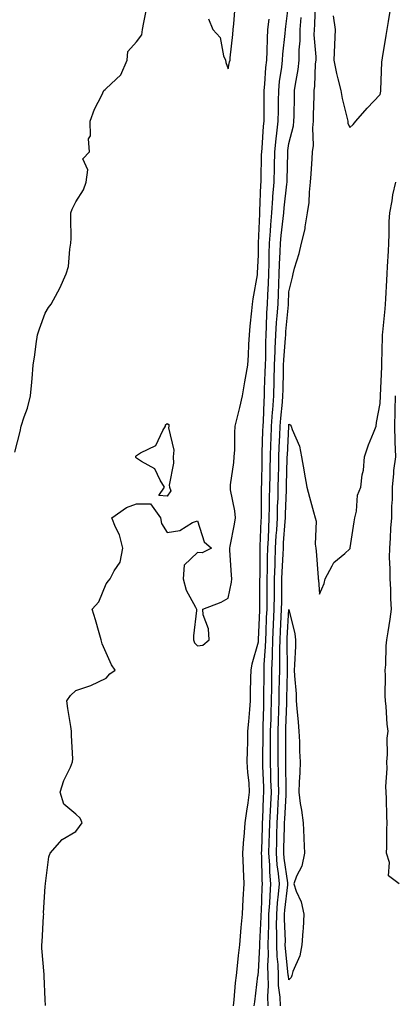
# Model space of a CAD drawing. Units: inches. Extents: x 1037123 to 1039763, y 7316378 to 7319018.
# Drawn here: x 1037500 to 1037623, y 7317792 to 7318115 of the extents above; entities that cross this region are included whole.
import ezdxf

# ---------------------------------------------------------------- set-up
doc = ezdxf.new("R2010")
doc.units = ezdxf.units.IN
doc.header["$MEASUREMENT"] = 0
doc.layers.add('Contour_10377316', color=7, linetype='Continuous', true_color=0x84e7d9)

msp = doc.modelspace()

# ---------------------------------------------------------------- linework, layer by layer
at = {"layer": 'Contour_10377316'}
for points in [[(1037569.83, 7317791.92, 3184), (1037570.04, 7317793.91, 3184), (1037570.53, 7317799.45, 3184), (1037570.8, 7317801.92, 3184), (1037571.16, 7317805.02, 3184), (1037571.53, 7317808.44, 3184), (1037571.94, 7317811.92, 3184), (1037572.31, 7317816.17, 3184), (1037572.37, 7317817.61, 3184), (1037572.78, 7317821.92, 3184), (1037573.05, 7317826.92, 3184), (1037573.36, 7317831.92, 3184), (1037573.17, 7317836.81, 3184), (1037573.15, 7317837.02, 3184), (1037572.95, 7317841.92, 3184), (1037573.26, 7317846.7, 3184), (1037573.34, 7317847.2, 3184), (1037573.67, 7317851.92, 3184), (1037574.2, 7317855.76, 3184), (1037574.65, 7317858.51, 3184), (1037575.12, 7317861.92, 3184), (1037574.94, 7317865.02, 3184), (1037574.51, 7317868.38, 3184), (1037574.34, 7317871.92, 3184), (1037574.44, 7317875.54, 3184), (1037574.5, 7317878.38, 3184), (1037574.59, 7317881.92, 3184), (1037574.83, 7317885.15, 3184), (1037575.2, 7317889.07, 3184), (1037575.41, 7317891.92, 3184), (1037575.47, 7317894.5, 3184), (1037575.55, 7317899.42, 3184), (1037575.61, 7317901.92, 3184), (1037575.94, 7317904.03, 3184), (1037578.05, 7317911.27, 3184), (1037578.09, 7317911.88, 3184), (1037578.09, 7317911.97, 3184), (1037578.44, 7317921.53, 3184), (1037578.46, 7317921.92, 3184), (1037578.46, 7317922.33, 3184), (1037578.54, 7317931.44, 3184), (1037578.54, 7317931.92, 3184), (1037578.56, 7317932.42, 3184), (1037578.58, 7317941.4, 3184), (1037578.6, 7317941.92, 3184), (1037578.62, 7317942.49, 3184), (1037578.93, 7317951.04, 3184), (1037578.99, 7317951.92, 3184), (1037579.01, 7317952.88, 3184), (1037579.07, 7317960.91, 3184), (1037579.09, 7317961.92, 3184), (1037579.1, 7317962.98, 3184), (1037579.22, 7317970.75, 3184), (1037579.24, 7317971.92, 3184), (1037579.3, 7317973.16, 3184), (1037579.51, 7317980.46, 3184), (1037579.57, 7317981.92, 3184), (1037579.69, 7317983.55, 3184), (1037579.91, 7317990.06, 3184), (1037580.04, 7317991.92, 3184), (1037580.08, 7317993.96, 3184), (1037580.28, 7317999.69, 3184), (1037580.34, 7318001.92, 3184), (1037580.43, 7318004.3, 3184), (1037580.45, 7318009.52, 3184), (1037580.57, 7318011.92, 3184), (1037580.73, 7318014.59, 3184), (1037580.84, 7318019.12, 3184), (1037581.02, 7318021.92, 3184), (1037581.16, 7318025.02, 3184), (1037581.29, 7318028.67, 3184), (1037581.43, 7318031.92, 3184), (1037581.55, 7318035.42, 3184), (1037581.57, 7318038.39, 3184), (1037581.7, 7318041.92, 3184), (1037582, 7318045.88, 3184), (1037582.07, 7318047.89, 3184), (1037582.42, 7318051.92, 3184), (1037582.76, 7318056.63, 3184), (1037582.78, 7318057.19, 3184), (1037583.15, 7318061.92, 3184), (1037583.26, 7318066.71, 3184), (1037583.26, 7318067.14, 3184), (1037583.38, 7318071.92, 3184), (1037583.83, 7318076.15, 3184), (1037584.1, 7318077.97, 3184), (1037584.55, 7318081.92, 3184), (1037584.59, 7318085.37, 3184), (1037584.65, 7318088.52, 3184), (1037584.69, 7318091.92, 3184), (1037585, 7318094.97, 3184), (1037585.71, 7318099.58, 3184), (1037585.96, 7318101.92, 3184), (1037586.08, 7318103.89, 3184), (1037586.8, 7318110.67, 3184), (1037586.88, 7318111.92, 3184), (1037586.98, 7318112.99, 3184), (1037588.05, 7318120.79, 3184)], [(1037581.27, 7317791.92, 3182), (1037581.16, 7317795.02, 3182), (1037581.39, 7317798.59, 3182), (1037581.27, 7317801.92, 3182), (1037581.17, 7317805.05, 3182), (1037581.37, 7317808.61, 3182), (1037581.27, 7317811.92, 3182), (1037581.29, 7317815.16, 3182), (1037581.47, 7317818.51, 3182), (1037581.47, 7317821.92, 3182), (1037581.76, 7317825.63, 3182), (1037581.84, 7317828.13, 3182), (1037582.15, 7317831.92, 3182), (1037581.82, 7317835.69, 3182), (1037581.78, 7317838.18, 3182), (1037581.49, 7317841.92, 3182), (1037581.6, 7317845.47, 3182), (1037581.7, 7317848.27, 3182), (1037581.8, 7317851.92, 3182), (1037582, 7317855.86, 3182), (1037582.07, 7317857.9, 3182), (1037582.27, 7317861.92, 3182), (1037582.15, 7317866.03, 3182), (1037582.09, 7317867.87, 3182), (1037582, 7317871.92, 3182), (1037582.01, 7317875.88, 3182), (1037582.03, 7317877.94, 3182), (1037582.05, 7317881.92, 3182), (1037582.17, 7317886.04, 3182), (1037582.21, 7317887.76, 3182), (1037582.33, 7317891.92, 3182), (1037582.39, 7317896.27, 3182), (1037582.41, 7317897.57, 3182), (1037582.46, 7317901.92, 3182), (1037582.6, 7317906.47, 3182), (1037582.66, 7317907.31, 3182), (1037582.78, 7317911.92, 3182), (1037583.01, 7317916.89, 3182), (1037583.01, 7317916.95, 3182), (1037583.25, 7317921.92, 3182), (1037583.3, 7317926.67, 3182), (1037583.3, 7317927.18, 3182), (1037583.36, 7317931.92, 3182), (1037583.48, 7317936.49, 3182), (1037583.54, 7317937.41, 3182), (1037583.67, 7317941.92, 3182), (1037583.89, 7317946.08, 3182), (1037584.03, 7317947.89, 3182), (1037584.24, 7317951.92, 3182), (1037584.34, 7317955.64, 3182), (1037584.46, 7317958.32, 3182), (1037584.53, 7317961.92, 3182), (1037584.61, 7317965.36, 3182), (1037584.69, 7317968.56, 3182), (1037584.77, 7317971.92, 3182), (1037584.89, 7317975.09, 3182), (1037585.06, 7317978.93, 3182), (1037585.18, 7317981.92, 3182), (1037585.35, 7317984.61, 3182), (1037585.9, 7317989.78, 3182), (1037586.06, 7317991.92, 3182), (1037586.12, 7317993.86, 3182), (1037586.21, 7318000.08, 3182), (1037586.25, 7318001.92, 3182), (1037586.33, 7318003.64, 3182), (1037586.94, 7318010.81, 3182), (1037587, 7318011.92, 3182), (1037587.05, 7318012.93, 3182), (1037587.87, 7318021.74, 3182), (1037587.89, 7318021.92, 3182), (1037587.89, 7318022.08, 3182), (1037588.05, 7318025.94, 3182), (1037589.2, 7318030.77, 3182), (1037589.42, 7318031.92, 3182), (1037589.91, 7318033.77, 3182), (1037591.39, 7318038.58, 3182), (1037592.13, 7318041.92, 3182), (1037593.38, 7318046.59, 3182), (1037593.38, 7318047.25, 3182), (1037594.18, 7318051.92, 3182), (1037594.73, 7318055.25, 3182), (1037594.77, 7318058.63, 3182), (1037595.18, 7318061.92, 3182), (1037595.34, 7318064.63, 3182), (1037595.67, 7318069.53, 3182), (1037595.8, 7318071.92, 3182), (1037596.06, 7318073.92, 3182), (1037595.84, 7318079.72, 3182), (1037596.06, 7318081.92, 3182), (1037596.12, 7318083.86, 3182), (1037596.31, 7318090.18, 3182), (1037596.35, 7318091.92, 3182), (1037596.53, 7318093.43, 3182), (1037596.82, 7318100.69, 3182), (1037596.96, 7318101.92, 3182), (1037596.96, 7318103, 3182), (1037596.37, 7318110.25, 3182), (1037596.39, 7318111.92, 3182), (1037596.51, 7318113.46, 3182), (1037596.78, 7318120.66, 3182)], [(1037498.05, 7317973.41, 3186), (1037499.83, 7317980.15, 3186), (1037500.18, 7317981.92, 3186), (1037501.14, 7317985.01, 3186), (1037502.17, 7317987.8, 3186), (1037503.25, 7317991.92, 3186), (1037503.66, 7317996.31, 3186), (1037503.73, 7317997.61, 3186), (1037504.12, 7318001.92, 3186), (1037504.61, 7318005.37, 3186), (1037505.1, 7318008.96, 3186), (1037505.49, 7318011.92, 3186), (1037506.14, 7318013.83, 3186), (1037508.05, 7318018.96, 3186), (1037509.14, 7318020.83, 3186), (1037510, 7318021.92, 3186), (1037512.13, 7318026.01, 3186), (1037512.78, 7318027.18, 3186), (1037514.94, 7318031.92, 3186), (1037515.73, 7318034.24, 3186), (1037516.06, 7318039.92, 3186), (1037516.49, 7318041.92, 3186), (1037516.53, 7318043.44, 3186), (1037516.41, 7318050.27, 3186), (1037516.45, 7318051.92, 3186), (1037516.86, 7318053.11, 3186), (1037518.05, 7318055.51, 3186), (1037520.59, 7318059.38, 3186), (1037521.49, 7318061.92, 3186), (1037522.07, 7318065.95, 3186), (1037520.39, 7318069.58, 3186), (1037522.56, 7318071.92, 3186), (1037522.25, 7318076.11, 3186), (1037522.87, 7318077.09, 3186), (1037522.82, 7318081.92, 3186), (1037524.16, 7318085.82, 3186), (1037526.6, 7318090.47, 3186), (1037527.25, 7318091.92, 3186), (1037527.68, 7318092.28, 3186), (1037528.05, 7318092.66, 3186), (1037532.85, 7318097.12, 3186), (1037534.96, 7318101.92, 3186), (1037535.18, 7318104.8, 3186), (1037538.05, 7318107.93, 3186), (1037539.77, 7318110.21, 3186), (1037539.98, 7318111.92, 3186), (1037540.43, 7318114.31, 3186), (1037541.31, 7318118.66, 3186)], [(1037561.62, 7318115.5, 3186), (1037563.01, 7318111.92, 3186), (1037565.45, 7318109.32, 3186), (1037566.6, 7318103.36, 3186), (1037567.21, 7318101.92, 3186), (1037567.31, 7318101.17, 3186), (1037568.05, 7318099.08, 3186), (1037568.58, 7318101.39, 3186), (1037568.71, 7318101.92, 3186), (1037568.77, 7318102.64, 3186), (1037569.59, 7318110.37, 3186), (1037569.71, 7318111.92, 3186), (1037569.94, 7318113.82, 3186), (1037570.43, 7318119.53, 3186)], [(1037602.52, 7318116.4, 3182), (1037603.21, 7318111.92, 3182), (1037603.03, 7318106.93, 3182), (1037603.03, 7318106.9, 3182), (1037602.74, 7318101.92, 3182), (1037603.67, 7318097.54, 3182), (1037604.12, 7318095.84, 3182), (1037605.04, 7318091.92, 3182), (1037605.51, 7318089.38, 3182), (1037607.19, 7318082.78, 3182), (1037607.37, 7318081.92, 3182), (1037607.42, 7318081.29, 3182), (1037608.05, 7318079.82, 3182), (1037609.09, 7318080.88, 3182), (1037610.06, 7318081.92, 3182), (1037613.75, 7318086.22, 3182), (1037618.05, 7318090.62, 3182), (1037618.19, 7318091.79, 3182), (1037618.19, 7318091.92, 3182), (1037618.21, 7318092.08, 3182), (1037618.6, 7318101.37, 3182), (1037618.66, 7318101.92, 3182), (1037618.79, 7318102.66, 3182), (1037619.92, 7318110.04, 3182), (1037620.28, 7318111.92, 3182), (1037620.75, 7318114.61, 3182), (1037621.37, 7318118.6, 3182)], [(1037508.17, 7317792.04, 3185), (1037508.05, 7317794.02, 3185), (1037507.74, 7317801.6, 3185), (1037507.72, 7317801.92, 3185), (1037507.72, 7317802.24, 3185), (1037506.94, 7317810.81, 3185), (1037506.96, 7317811.92, 3185), (1037507.05, 7317812.91, 3185), (1037507.5, 7317821.37, 3185), (1037507.54, 7317821.92, 3185), (1037507.52, 7317822.44, 3185), (1037508.05, 7317831.04, 3185), (1037508.11, 7317831.87, 3185), (1037508.11, 7317831.92, 3185), (1037508.13, 7317832, 3185), (1037509.24, 7317840.74, 3185), (1037509.67, 7317841.92, 3185), (1037513.56, 7317846.4, 3185), (1037518.05, 7317849.02, 3185), (1037519.3, 7317850.66, 3185), (1037520.12, 7317851.92, 3185), (1037519.53, 7317853.41, 3185), (1037518.05, 7317854.73, 3185), (1037514.16, 7317858.04, 3185), (1037512.91, 7317861.92, 3185), (1037514.18, 7317865.79, 3185), (1037516.31, 7317870.17, 3185), (1037517.01, 7317871.92, 3185), (1037517.09, 7317872.89, 3185), (1037516.62, 7317880.49, 3185), (1037516.68, 7317881.92, 3185), (1037516.47, 7317883.5, 3185), (1037515.49, 7317889.36, 3185), (1037515.16, 7317891.92, 3185), (1037516.31, 7317893.66, 3185), (1037518.05, 7317895.27, 3185), (1037523.05, 7317896.92, 3185), (1037528.05, 7317899.38, 3185), (1037529.2, 7317900.78, 3185), (1037530.96, 7317901.92, 3185), (1037529.79, 7317903.65, 3185), (1037528.05, 7317907.61, 3185), (1037526.68, 7317910.56, 3185), (1037526.45, 7317911.92, 3185), (1037525.75, 7317914.23, 3185), (1037524.57, 7317918.44, 3185), (1037523.4, 7317921.92, 3185), (1037525.61, 7317924.37, 3185), (1037528.05, 7317930.3, 3185), (1037528.79, 7317931.19, 3185), (1037529.38, 7317931.92, 3185), (1037530.65, 7317934.52, 3185), (1037532.64, 7317937.33, 3185), (1037533.54, 7317941.92, 3185), (1037532.42, 7317946.3, 3185), (1037531.14, 7317948.84, 3185), (1037529.94, 7317951.92, 3185), (1037534.71, 7317955.27, 3185), (1037538.05, 7317956.44, 3185), (1037542.62, 7317956.5, 3185), (1037545.92, 7317951.92, 3185), (1037546.21, 7317950.08, 3185), (1037548.05, 7317947.12, 3185), (1037552.21, 7317947.76, 3185), (1037556.43, 7317950.31, 3185), (1037558.05, 7317950.87, 3185), (1037560.18, 7317944.05, 3185), (1037562.64, 7317941.92, 3185), (1037559.61, 7317940.37, 3185), (1037558.05, 7317940.49, 3185), (1037553.6, 7317936.37, 3185), (1037553.3, 7317931.92, 3185), (1037554.36, 7317928.22, 3185), (1037557.39, 7317922.58, 3185), (1037557.66, 7317921.92, 3185), (1037557.66, 7317921.54, 3185), (1037556.7, 7317913.26, 3185), (1037556.72, 7317911.92, 3185), (1037557.03, 7317910.9, 3185), (1037558.05, 7317909.97, 3185), (1037559.79, 7317910.18, 3185), (1037561.82, 7317911.92, 3185), (1037561.68, 7317915.54, 3185), (1037559.91, 7317920.06, 3185), (1037559.77, 7317921.92, 3185), (1037565.76, 7317924.2, 3185), (1037568.05, 7317925.58, 3185), (1037569.16, 7317930.81, 3185), (1037569.28, 7317931.92, 3185), (1037569.24, 7317933.12, 3185), (1037568.66, 7317941.31, 3185), (1037568.64, 7317941.92, 3185), (1037568.77, 7317942.64, 3185), (1037570.14, 7317949.83, 3185), (1037570.51, 7317951.92, 3185), (1037570.34, 7317954.21, 3185), (1037568.89, 7317961.08, 3185), (1037568.81, 7317961.92, 3185), (1037568.89, 7317962.76, 3185), (1037569.91, 7317970.07, 3185), (1037570.08, 7317971.92, 3185), (1037570.26, 7317974.13, 3185), (1037570.24, 7317979.73, 3185), (1037570.43, 7317981.92, 3185), (1037571.16, 7317985.03, 3185), (1037571.94, 7317988.03, 3185), (1037572.78, 7317991.92, 3185), (1037573.56, 7317996.42, 3185), (1037573.75, 7317997.62, 3185), (1037574.5, 7318001.92, 3185), (1037574.75, 7318005.22, 3185), (1037574.83, 7318008.69, 3185), (1037575.06, 7318011.92, 3185), (1037575.28, 7318014.7, 3185), (1037575.9, 7318019.77, 3185), (1037576.08, 7318021.92, 3185), (1037576.27, 7318023.69, 3185), (1037577.72, 7318031.6, 3185), (1037577.78, 7318031.92, 3185), (1037577.78, 7318032.18, 3185), (1037578.05, 7318037.99, 3185), (1037578.09, 7318041.88, 3185), (1037578.09, 7318041.96, 3185), (1037578.46, 7318051.51, 3185), (1037578.5, 7318051.92, 3185), (1037578.54, 7318052.4, 3185), (1037578.83, 7318061.13, 3185), (1037578.89, 7318061.92, 3185), (1037578.91, 7318062.78, 3185), (1037579.09, 7318070.89, 3185), (1037579.1, 7318071.92, 3185), (1037579.22, 7318073.1, 3185), (1037579.67, 7318080.29, 3185), (1037579.87, 7318081.92, 3185), (1037579.89, 7318083.76, 3185), (1037579.94, 7318090.04, 3185), (1037579.96, 7318091.92, 3185), (1037580.18, 7318094.04, 3185), (1037580.51, 7318099.46, 3185), (1037580.78, 7318101.92, 3185), (1037580.94, 7318104.82, 3185), (1037581, 7318108.97, 3185), (1037581.17, 7318111.92, 3185), (1037581.51, 7318115.37, 3185)], [(1037576.66, 7317791.92, 3183), (1037576.8, 7317793.18, 3183), (1037577.89, 7317801.77, 3183), (1037577.91, 7317801.92, 3183), (1037577.93, 7317802.04, 3183), (1037578.05, 7317803.04, 3183), (1037578.48, 7317811.49, 3183), (1037578.48, 7317812.34, 3183), (1037578.91, 7317821.05, 3183), (1037578.93, 7317821.92, 3183), (1037578.99, 7317822.86, 3183), (1037579.28, 7317830.7, 3183), (1037579.38, 7317831.92, 3183), (1037579.26, 7317833.14, 3183), (1037579.14, 7317840.82, 3183), (1037579.07, 7317841.92, 3183), (1037579.1, 7317842.96, 3183), (1037579.36, 7317850.62, 3183), (1037579.4, 7317851.92, 3183), (1037579.46, 7317853.33, 3183), (1037579.73, 7317860.25, 3183), (1037579.81, 7317861.92, 3183), (1037579.77, 7317863.63, 3183), (1037579.53, 7317870.45, 3183), (1037579.5, 7317871.92, 3183), (1037579.5, 7317873.37, 3183), (1037579.55, 7317880.42, 3183), (1037579.55, 7317881.92, 3183), (1037579.59, 7317883.47, 3183), (1037579.79, 7317890.19, 3183), (1037579.83, 7317891.92, 3183), (1037579.85, 7317893.73, 3183), (1037579.89, 7317900.08, 3183), (1037579.91, 7317901.92, 3183), (1037579.96, 7317903.84, 3183), (1037580.37, 7317909.6, 3183), (1037580.43, 7317911.92, 3183), (1037580.55, 7317914.42, 3183), (1037580.73, 7317919.24, 3183), (1037580.86, 7317921.92, 3183), (1037580.88, 7317924.75, 3183), (1037580.92, 7317929.05, 3183), (1037580.94, 7317931.92, 3183), (1037581.04, 7317934.9, 3183), (1037581.04, 7317938.93, 3183), (1037581.14, 7317941.92, 3183), (1037581.31, 7317945.17, 3183), (1037581.43, 7317948.54, 3183), (1037581.6, 7317951.92, 3183), (1037581.7, 7317955.57, 3183), (1037581.72, 7317958.25, 3183), (1037581.82, 7317961.92, 3183), (1037581.9, 7317965.76, 3183), (1037581.92, 7317968.05, 3183), (1037582, 7317971.92, 3183), (1037582.15, 7317976.03, 3183), (1037582.21, 7317977.76, 3183), (1037582.37, 7317981.92, 3183), (1037582.7, 7317986.56, 3183), (1037582.72, 7317987.26, 3183), (1037583.05, 7317991.92, 3183), (1037583.17, 7317996.8, 3183), (1037583.17, 7317997.05, 3183), (1037583.3, 7318001.92, 3183), (1037583.48, 7318006.48, 3183), (1037583.58, 7318007.44, 3183), (1037583.77, 7318011.92, 3183), (1037584.01, 7318015.96, 3183), (1037584.22, 7318018.08, 3183), (1037584.46, 7318021.92, 3183), (1037584.59, 7318025.37, 3183), (1037584.73, 7318028.59, 3183), (1037584.87, 7318031.92, 3183), (1037584.96, 7318035.01, 3183), (1037585.22, 7318039.08, 3183), (1037585.32, 7318041.92, 3183), (1037585.51, 7318044.46, 3183), (1037586.17, 7318050.05, 3183), (1037586.33, 7318051.92, 3183), (1037586.45, 7318053.52, 3183), (1037587.37, 7318061.23, 3183), (1037587.42, 7318061.92, 3183), (1037587.42, 7318062.54, 3183), (1037587.66, 7318071.52, 3183), (1037587.66, 7318071.92, 3183), (1037587.7, 7318072.27, 3183), (1037588.05, 7318074.55, 3183), (1037589.53, 7318080.43, 3183), (1037589.67, 7318081.92, 3183), (1037589.73, 7318083.59, 3183), (1037589.87, 7318090.1, 3183), (1037589.91, 7318091.92, 3183), (1037590.18, 7318094.04, 3183), (1037591.06, 7318098.9, 3183), (1037591.39, 7318101.92, 3183), (1037591.41, 7318105.28, 3183), (1037591.7, 7318108.26, 3183), (1037591.74, 7318111.92, 3183), (1037592.03, 7318115.91, 3183)], [(1037585.32, 7317791.92, 3181), (1037585.2, 7317794.78, 3181), (1037584.67, 7317798.55, 3181), (1037584.57, 7317801.92, 3181), (1037584.46, 7317805.51, 3181), (1037584.18, 7317808.04, 3181), (1037584.07, 7317811.92, 3181), (1037584.09, 7317815.88, 3181), (1037584.01, 7317817.88, 3181), (1037584.03, 7317821.92, 3181), (1037584.32, 7317825.66, 3181), (1037584.65, 7317828.53, 3181), (1037584.94, 7317831.92, 3181), (1037584.63, 7317835.34, 3181), (1037584.22, 7317838.09, 3181), (1037583.93, 7317841.92, 3181), (1037584.05, 7317845.92, 3181), (1037584.1, 7317847.97, 3181), (1037584.22, 7317851.92, 3181), (1037584.4, 7317855.58, 3181), (1037584.55, 7317858.43, 3181), (1037584.73, 7317861.92, 3181), (1037584.63, 7317865.33, 3181), (1037584.59, 7317868.45, 3181), (1037584.5, 7317871.92, 3181), (1037584.51, 7317875.46, 3181), (1037584.53, 7317878.4, 3181), (1037584.55, 7317881.92, 3181), (1037584.65, 7317885.32, 3181), (1037584.75, 7317888.61, 3181), (1037584.83, 7317891.92, 3181), (1037584.89, 7317895.09, 3181), (1037584.98, 7317898.84, 3181), (1037585.02, 7317901.92, 3181), (1037585.1, 7317904.86, 3181), (1037585.04, 7317908.92, 3181), (1037585.12, 7317911.92, 3181), (1037585.26, 7317914.71, 3181), (1037585.53, 7317919.41, 3181), (1037585.65, 7317921.92, 3181), (1037585.69, 7317924.29, 3181), (1037585.75, 7317929.62, 3181), (1037585.76, 7317931.92, 3181), (1037585.82, 7317934.14, 3181), (1037586.16, 7317940.03, 3181), (1037586.21, 7317941.92, 3181), (1037586.31, 7317943.66, 3181), (1037586.8, 7317950.67, 3181), (1037586.88, 7317951.92, 3181), (1037586.9, 7317953.07, 3181), (1037587.25, 7317961.12, 3181), (1037587.27, 7317961.92, 3181), (1037587.29, 7317962.69, 3181), (1037587.5, 7317971.38, 3181), (1037587.52, 7317971.92, 3181), (1037587.54, 7317972.43, 3181), (1037587.97, 7317981.85, 3181), (1037587.99, 7317981.92, 3181), (1037587.99, 7317981.98, 3181), (1037588.05, 7317982.57, 3181), (1037588.48, 7317982.34, 3181), (1037588.81, 7317981.92, 3181), (1037589.12, 7317980.85, 3181), (1037591.49, 7317975.37, 3181), (1037592.17, 7317971.92, 3181), (1037593.03, 7317966.94, 3181), (1037593.03, 7317966.91, 3181), (1037593.87, 7317961.92, 3181), (1037594.83, 7317958.7, 3181), (1037596.12, 7317953.85, 3181), (1037596.66, 7317951.92, 3181), (1037596.94, 7317950.81, 3181), (1037596.66, 7317943.31, 3181), (1037596.88, 7317941.92, 3181), (1037597.03, 7317940.91, 3181), (1037597.62, 7317932.35, 3181), (1037597.68, 7317931.92, 3181), (1037597.7, 7317931.57, 3181), (1037598.05, 7317926.87, 3181), (1037599.59, 7317930.37, 3181), (1037599.89, 7317931.92, 3181), (1037602.29, 7317936.16, 3181), (1037602.74, 7317937.24, 3181), (1037606.35, 7317940.21, 3181), (1037608.05, 7317941.71, 3181), (1037608.13, 7317941.85, 3181), (1037608.13, 7317941.92, 3181), (1037608.15, 7317942.01, 3181), (1037609.42, 7317950.56, 3181), (1037609.65, 7317951.92, 3181), (1037610.18, 7317954.04, 3181), (1037610.61, 7317959.36, 3181), (1037611.6, 7317961.92, 3181), (1037612.11, 7317965.99, 3181), (1037612.5, 7317967.47, 3181), (1037612.91, 7317971.92, 3181), (1037614.14, 7317975.84, 3181), (1037615.84, 7317979.71, 3181), (1037616.68, 7317981.92, 3181), (1037616.82, 7317983.15, 3181), (1037618.05, 7317989.37, 3181), (1037618.11, 7317991.85, 3181), (1037618.13, 7317991.92, 3181), (1037618.13, 7317992, 3181), (1037618.54, 7318001.43, 3181), (1037618.6, 7318001.92, 3181), (1037618.6, 7318002.47, 3181), (1037618.79, 7318011.18, 3181), (1037618.81, 7318011.92, 3181), (1037618.87, 7318012.75, 3181), (1037619.59, 7318020.38, 3181), (1037619.73, 7318021.92, 3181), (1037619.87, 7318023.73, 3181), (1037620.18, 7318029.79, 3181), (1037620.34, 7318031.92, 3181), (1037620.43, 7318034.31, 3181), (1037620.71, 7318039.26, 3181), (1037620.82, 7318041.92, 3181), (1037621, 7318044.86, 3181), (1037620.98, 7318049, 3181), (1037621.16, 7318051.92, 3181), (1037621.92, 7318055.78, 3181), (1037622.19, 7318057.78, 3181), (1037623.11, 7318061.92, 3181)], [(1037624.2, 7317831.92, 3180), (1037620.73, 7317834.59, 3180), (1037621.08, 7317838.9, 3180), (1037620.08, 7317841.92, 3180), (1037620.18, 7317844.05, 3180), (1037620.24, 7317849.73, 3180), (1037620.34, 7317851.92, 3180), (1037620.14, 7317854.01, 3180), (1037620.12, 7317859.85, 3180), (1037619.94, 7317861.92, 3180), (1037619.89, 7317863.77, 3180), (1037620.28, 7317869.7, 3180), (1037620.22, 7317871.92, 3180), (1037620.45, 7317874.31, 3180), (1037620.3, 7317879.66, 3180), (1037620.59, 7317881.92, 3180), (1037620.35, 7317884.23, 3180), (1037619.92, 7317890.04, 3180), (1037619.75, 7317891.92, 3180), (1037619.65, 7317893.53, 3180), (1037619.79, 7317900.18, 3180), (1037619.69, 7317901.92, 3180), (1037619.87, 7317903.74, 3180), (1037620.02, 7317909.95, 3180), (1037620.24, 7317911.92, 3180), (1037620.63, 7317914.49, 3180), (1037621.25, 7317918.71, 3180), (1037621.74, 7317921.92, 3180), (1037621.49, 7317925.35, 3180), (1037621.51, 7317928.47, 3180), (1037621.27, 7317931.92, 3180), (1037621.29, 7317935.16, 3180), (1037621.1, 7317938.87, 3180), (1037621.12, 7317941.92, 3180), (1037621.37, 7317945.24, 3180), (1037621.53, 7317948.45, 3180), (1037621.8, 7317951.92, 3180), (1037621.84, 7317955.7, 3180), (1037622.05, 7317957.92, 3180), (1037622.07, 7317961.92, 3180), (1037622.54, 7317966.41, 3180), (1037622.52, 7317967.44, 3180), (1037623.13, 7317971.92, 3180), (1037622.95, 7317976.83, 3180), (1037622.97, 7317977, 3180), (1037622.84, 7317981.92, 3180), (1037622.93, 7317986.8, 3180), (1037622.93, 7317987.04, 3180), (1037623.01, 7317991.92, 3180)]]:
    msp.add_polyline3d(points, dxfattribs=at)
for points in [[(1037548.05, 7317958.97, 3185), (1037545.3, 7317959.17, 3185), (1037547.19, 7317961.92, 3185), (1037545.73, 7317964.23, 3185), (1037544.07, 7317967.94, 3185), (1037539.65, 7317970.32, 3185), (1037538.05, 7317971.44, 3185), (1037537.8, 7317971.68, 3185), (1037537.78, 7317971.92, 3185), (1037537.82, 7317972.15, 3185), (1037538.05, 7317972.34, 3185), (1037539.28, 7317973.15, 3185), (1037544.4, 7317975.57, 3185), (1037546.6, 7317980.48, 3185), (1037547.52, 7317981.92, 3185), (1037547.54, 7317982.43, 3185), (1037548.05, 7317982.82, 3185), (1037548.6, 7317982.48, 3185), (1037548.66, 7317981.92, 3185), (1037548.56, 7317981.4, 3185), (1037550.22, 7317974.09, 3185), (1037550.02, 7317971.92, 3185), (1037550.2, 7317969.77, 3185), (1037548.77, 7317962.63, 3185), (1037548.87, 7317961.92, 3185), (1037549.24, 7317960.73, 3185)], [(1037588.05, 7317800.41, 3180), (1037587.87, 7317801.74, 3180), (1037587.85, 7317801.92, 3180), (1037587.85, 7317802.12, 3180), (1037586.9, 7317810.77, 3180), (1037586.86, 7317811.92, 3180), (1037586.88, 7317813.1, 3180), (1037586.59, 7317820.45, 3180), (1037586.59, 7317821.92, 3180), (1037586.68, 7317823.28, 3180), (1037587.68, 7317831.56, 3180), (1037587.72, 7317831.92, 3180), (1037587.68, 7317832.29, 3180), (1037586.47, 7317840.35, 3180), (1037586.35, 7317841.92, 3180), (1037586.41, 7317843.57, 3180), (1037586.6, 7317850.46, 3180), (1037586.64, 7317851.92, 3180), (1037586.7, 7317853.27, 3180), (1037587.13, 7317861.01, 3180), (1037587.19, 7317861.92, 3180), (1037587.17, 7317862.81, 3180), (1037587.03, 7317870.89, 3180), (1037587, 7317871.92, 3180), (1037587, 7317872.96, 3180), (1037587.03, 7317880.91, 3180), (1037587.05, 7317881.92, 3180), (1037587.07, 7317882.9, 3180), (1037587.31, 7317891.19, 3180), (1037587.33, 7317891.92, 3180), (1037587.35, 7317892.62, 3180), (1037587.56, 7317901.44, 3180), (1037587.58, 7317901.92, 3180), (1037587.58, 7317902.38, 3180), (1037587.46, 7317911.33, 3180), (1037587.46, 7317911.92, 3180), (1037587.5, 7317912.47, 3180), (1037588.05, 7317921.8, 3180), (1037589.96, 7317913.82, 3180), (1037590.24, 7317911.92, 3180), (1037590.2, 7317909.78, 3180), (1037589.85, 7317903.72, 3180), (1037589.81, 7317901.92, 3180), (1037589.87, 7317900.11, 3180), (1037590.37, 7317894.25, 3180), (1037590.45, 7317891.92, 3180), (1037590.63, 7317889.34, 3180), (1037591.06, 7317884.93, 3180), (1037591.27, 7317881.92, 3180), (1037591.49, 7317878.48, 3180), (1037591.53, 7317875.4, 3180), (1037591.78, 7317871.92, 3180), (1037591.6, 7317868.36, 3180), (1037591.43, 7317865.29, 3180), (1037591.25, 7317861.92, 3180), (1037591.76, 7317858.2, 3180), (1037592.19, 7317856.06, 3180), (1037592.68, 7317851.92, 3180), (1037592.91, 7317847.07, 3180), (1037592.93, 7317846.8, 3180), (1037593.13, 7317841.92, 3180), (1037592.31, 7317837.66, 3180), (1037590.53, 7317834.41, 3180), (1037589.65, 7317831.92, 3180), (1037590.43, 7317829.54, 3180), (1037592.11, 7317825.99, 3180), (1037592.95, 7317821.92, 3180), (1037592.68, 7317817.3, 3180), (1037592.56, 7317816.42, 3180), (1037592.25, 7317811.92, 3180), (1037591.62, 7317808.36, 3180), (1037589.3, 7317803.18, 3180), (1037588.95, 7317801.92, 3180), (1037588.77, 7317801.2, 3180)]]:
    msp.add_polyline3d(points, close=True, dxfattribs=at)

doc.saveas('drawing.dxf')
